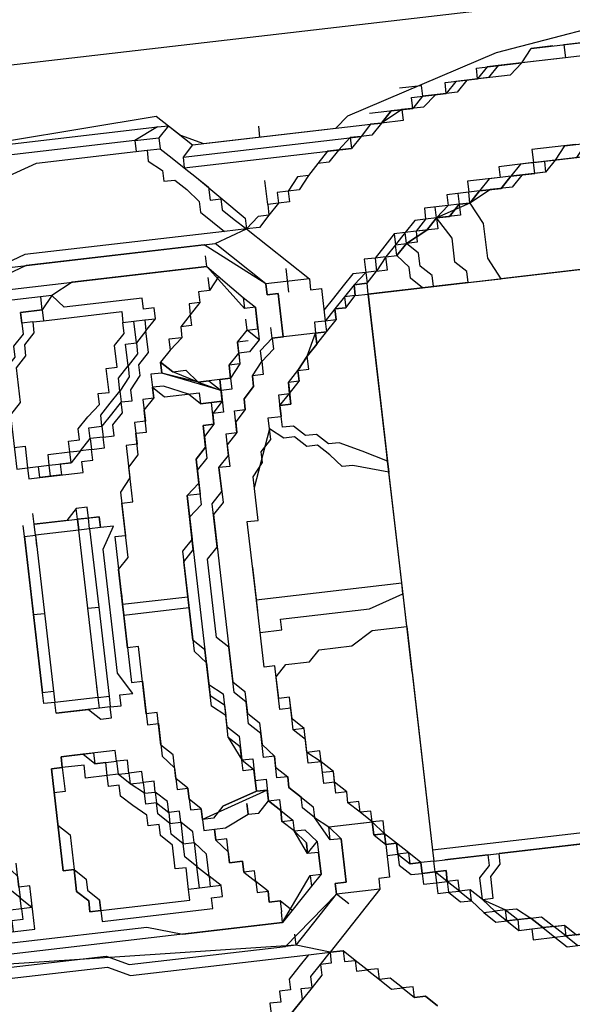
# Model space of a CAD drawing. Units: metres. Extents: x 0 to 955, y -257 to 1285.
# Drawn here: x 533 to 534, y 853 to 853 of the extents above; entities that cross this region are included whole.
import ezdxf
from ezdxf.enums import TextEntityAlignment as Align

# ---------------------------------------------------------------- set-up
doc = ezdxf.new("R2010")
doc.units = ezdxf.units.M
doc.layers.add('2', color=1, linetype='Continuous')
doc.styles.add('12075', font='romans.shx', dxfattribs={"height": 0.225})

# ---------------------------------------------------------------- blocks, each defined once
blk = doc.blocks.new('totem 2')
at = {"layer": '2'}
for points in [[(0.069594, 0.014296), (0.070587, 0.012112), (0.072771, 0.011119), (0.167284, 0.011119), (0.169269, 0.012112), (0.170262, 0.014296), (0.170262, 0.189025), (0.169269, 0.19121), (0.167284, 0.192202), (0.072771, 0.192202), (0.070587, 0.19121), (0.069594, 0.189025)], [(0.100172, 0.099675), (0.101164, 0.099675)]]:
    blk.add_lwpolyline(points, close=True, dxfattribs=at)
for points in [[(0.139684, 0.011119), (0.154973, 0.016282), (0.157157, 0.018267), (0.162121, 0.057978), (0.164107, 0.098682), (0.163114, 0.099675), (0.162121, 0.100668), (0.161128, 0.102654), (0.161128, 0.114765), (0.162121, 0.115957), (0.166291, 0.130054), (0.168276, 0.14435), (0.166291, 0.158646), (0.161128, 0.171751), (0.160136, 0.172744), (0.155966, 0.174928), (0.154973, 0.176914), (0.15398, 0.178899), (0.143854, 0.178899), (0.124594, 0.183069), (0.105135, 0.181877)], [(0.161128, 0.118935), (0.162121, 0.119928), (0.162121, 0.121913), (0.163114, 0.121913), (0.163114, 0.12509), (0.164107, 0.12509), (0.164107, 0.128069), (0.165099, 0.128069), (0.165099, 0.132238), (0.166291, 0.133231), (0.166291, 0.141372)], [(0.164107, 0.160632), (0.163114, 0.157654), (0.163114, 0.156462), (0.164107, 0.156462), (0.164107, 0.153484), (0.165099, 0.152491), (0.165099, 0.146336), (0.166291, 0.146336), (0.166291, 0.13621), (0.165099, 0.13621), (0.165099, 0.130054), (0.164107, 0.129061), (0.164107, 0.126083), (0.163114, 0.12509), (0.163114, 0.122906), (0.162121, 0.121913), (0.162121, 0.120921), (0.161128, 0.118935), (0.161128, 0.117942)], [(0.095009, 0.111787), (0.095009, 0.11278), (0.094016, 0.11278), (0.093024, 0.113773), (0.093024, 0.114765), (0.092031, 0.114765), (0.092031, 0.115957), (0.091038, 0.115957), (0.091038, 0.11695), (0.090045, 0.117942), (0.090045, 0.118935), (0.088854, 0.119928), (0.087861, 0.120921), (0.087861, 0.121913), (0.086868, 0.122906), (0.086868, 0.124098), (0.085876, 0.124098), (0.085876, 0.126083), (0.084883, 0.127076), (0.084883, 0.129061)], [(0.157157, 0.13621), (0.157157, 0.132238), (0.155966, 0.132238), (0.155966, 0.129061), (0.154973, 0.129061), (0.154973, 0.126083), (0.15398, 0.126083), (0.15398, 0.124098), (0.152988, 0.124098), (0.152988, 0.121913), (0.151995, 0.121913), (0.151995, 0.120921), (0.151002, 0.119928), (0.151002, 0.118935), (0.150009, 0.117942), (0.149016, 0.11695), (0.149016, 0.115957), (0.147825, 0.115957), (0.147825, 0.114765), (0.146832, 0.113773), (0.145839, 0.11278), (0.144847, 0.111787)], [(0.086868, 0.105632), (0.086868, 0.106823), (0.085876, 0.106823), (0.085876, 0.107816), (0.084883, 0.107816), (0.084883, 0.108809), (0.08389, 0.109802), (0.082897, 0.110794), (0.082897, 0.111787), (0.081904, 0.11278), (0.081904, 0.113773), (0.080912, 0.114765)], [(0.080912, 0.114765), (0.081904, 0.113773), (0.081904, 0.11278), (0.082897, 0.11278), (0.082897, 0.111787), (0.08389, 0.110794), (0.08389, 0.109802), (0.084883, 0.109802), (0.084883, 0.108809), (0.085876, 0.107816), (0.086868, 0.106823), (0.086868, 0.105632)], [(0.165099, 0.151498), (0.165099, 0.132238), (0.164107, 0.131047), (0.164107, 0.127076), (0.163114, 0.126083), (0.163114, 0.124098), (0.162121, 0.122906), (0.162121, 0.120921), (0.161128, 0.120921), (0.161128, 0.118935), (0.160136, 0.117942), (0.160136, 0.11695), (0.159143, 0.115957), (0.159143, 0.114765), (0.15815, 0.113773), (0.15815, 0.11278), (0.157157, 0.111787), (0.155966, 0.110794), (0.155966, 0.109802), (0.154973, 0.109802), (0.154973, 0.108809), (0.15398, 0.107816), (0.152988, 0.106823), (0.152988, 0.105632)], [(0.094016, 0.147329), (0.094016, 0.121913)], [(0.095009, 0.147329), (0.095009, 0.115957), (0.095009, 0.115957)], [(0.095009, 0.147329), (0.095009, 0.115957), (0.095009, 0.115957)], [(0.145839, 0.115957), (0.145839, 0.147329), (0.145839, 0.147329)], [(0.145839, 0.115957), (0.145839, 0.147329), (0.145839, 0.147329)], [(0.090045, 0.119928), (0.090045, 0.120921), (0.092031, 0.120921), (0.093024, 0.121913), (0.094016, 0.121913), (0.094016, 0.146336)], [(0.145839, 0.146336), (0.145839, 0.128069), (0.145839, 0.128069)], [(0.157157, 0.135217), (0.157157, 0.140181), (0.15815, 0.145343)], [(0.082897, 0.14435), (0.082897, 0.138195), (0.08389, 0.137202), (0.08389, 0.133231), (0.084883, 0.132238), (0.084883, 0.130054), (0.085876, 0.129061), (0.085876, 0.127076), (0.086868, 0.126083), (0.086868, 0.12509), (0.087861, 0.124098), (0.087861, 0.121913), (0.088854, 0.121913), (0.088854, 0.120921), (0.090045, 0.119928)], [(0.090045, 0.119928), (0.088854, 0.121913), (0.087861, 0.122906), (0.087861, 0.124098), (0.086868, 0.12509), (0.086868, 0.127076), (0.085876, 0.127076), (0.085876, 0.130054), (0.084883, 0.130054), (0.084883, 0.133231), (0.08389, 0.134224), (0.08389, 0.139188), (0.082897, 0.139188), (0.082897, 0.14435)], [(0.090045, 0.119928), (0.088854, 0.121913), (0.088854, 0.122906), (0.087861, 0.124098), (0.087861, 0.12509), (0.086868, 0.126083), (0.086868, 0.127076), (0.085876, 0.128069), (0.085876, 0.130054), (0.084883, 0.131047), (0.084883, 0.134224), (0.08389, 0.134224), (0.08389, 0.142365), (0.082897, 0.143358)], [(0.157157, 0.143358), (0.157157, 0.138195), (0.155966, 0.137202), (0.155966, 0.133231), (0.154973, 0.133231), (0.154973, 0.130054), (0.15398, 0.129061), (0.15398, 0.127076), (0.152988, 0.126083), (0.151995, 0.122906), (0.151002, 0.121913), (0.151002, 0.120921), (0.150009, 0.120921), (0.150009, 0.119928)], [(0.157157, 0.143358), (0.157157, 0.139188), (0.155966, 0.138195), (0.155966, 0.134224), (0.154973, 0.133231), (0.154973, 0.130054), (0.15398, 0.129061), (0.15398, 0.127076), (0.152988, 0.126083), (0.152988, 0.12509), (0.151995, 0.124098), (0.151995, 0.122906), (0.151002, 0.121913), (0.150009, 0.119928)], [(0.150009, 0.119928), (0.151002, 0.121913), (0.151995, 0.122906), (0.151995, 0.124098), (0.152988, 0.12509), (0.152988, 0.126083), (0.15398, 0.127076), (0.15398, 0.129061), (0.154973, 0.130054), (0.154973, 0.132238), (0.155966, 0.132238), (0.155966, 0.13621), (0.157157, 0.137202), (0.157157, 0.142365)], [(0.155966, 0.140181), (0.155966, 0.134224), (0.154973, 0.133231), (0.154973, 0.131047), (0.15398, 0.130054), (0.15398, 0.128069), (0.152988, 0.126083)], [(0.090045, 0.118935), (0.088854, 0.119928), (0.088854, 0.120921), (0.087861, 0.121913), (0.087861, 0.122906), (0.086868, 0.122906), (0.086868, 0.12509), (0.085876, 0.126083), (0.085876, 0.127076), (0.084883, 0.128069), (0.084883, 0.130054), (0.08389, 0.131047), (0.08389, 0.135217), (0.082897, 0.135217), (0.082897, 0.138195)], [(0.157157, 0.135217), (0.155966, 0.134224), (0.155966, 0.131047), (0.154973, 0.130054), (0.154973, 0.128069), (0.15398, 0.127076), (0.15398, 0.12509), (0.152988, 0.12509), (0.152988, 0.124098), (0.151995, 0.122906), (0.151995, 0.121913), (0.151002, 0.120921), (0.151002, 0.119928), (0.150009, 0.118935)], [(0.166291, 0.135217), (0.166291, 0.134224), (0.166291, 0.134224)], [(0.145839, 0.121913), (0.145839, 0.134224)], [(0.166291, 0.134224), (0.166291, 0.133231)], [(0.165099, 0.130054), (0.165099, 0.129061)], [(0.165099, 0.129061), (0.164107, 0.128069), (0.164107, 0.128069)], [(0.145839, 0.12509), (0.145839, 0.128069), (0.145839, 0.128069)], [(0.152988, 0.126083), (0.151002, 0.127076), (0.147825, 0.127076), (0.145839, 0.128069)], [(0.152988, 0.126083), (0.152988, 0.12509), (0.151995, 0.12509), (0.151995, 0.122906)], [(0.152988, 0.126083), (0.15398, 0.126083), (0.15398, 0.126083)], [(0.145839, 0.12509), (0.145839, 0.121913), (0.145839, 0.121913)], [(0.145839, 0.12509), (0.146832, 0.12509), (0.147825, 0.124098), (0.150009, 0.124098), (0.151995, 0.122906)], [(0.151995, 0.122906), (0.151002, 0.122906), (0.151002, 0.120921), (0.150009, 0.120921), (0.150009, 0.119928)], [(0.151995, 0.122906), (0.152988, 0.122906), (0.152988, 0.122906)], [(0.164107, 0.120921), (0.164107, 0.122906), (0.163114, 0.122906)], [(0.094016, 0.11695), (0.094016, 0.121913)], [(0.094016, 0.120921), (0.094016, 0.121913), (0.094016, 0.121913)], [(0.145839, 0.121913), (0.146832, 0.121913), (0.147825, 0.120921), (0.149016, 0.120921), (0.150009, 0.119928)], [(0.145839, 0.121913), (0.145839, 0.120921), (0.145839, 0.120921)], [(0.162121, 0.121913), (0.162121, 0.119928), (0.161128, 0.118935), (0.161128, 0.117942)], [(0.162121, 0.121913), (0.162121, 0.117942)], [(0.090045, 0.119928), (0.092031, 0.119928), (0.093024, 0.120921), (0.094016, 0.120921)], [(0.094016, 0.120921), (0.094016, 0.11695)], [(0.094016, 0.120921), (0.094016, 0.11695), (0.094016, 0.11695)], [(0.145839, 0.120921), (0.145839, 0.11695)], [(0.145839, 0.11695), (0.145839, 0.120921)], [(0.145839, 0.120921), (0.146832, 0.119928), (0.147825, 0.119928), (0.149016, 0.118935)], [(0.145839, 0.120921), (0.145839, 0.115957), (0.145839, 0.115957)], [(0.090045, 0.119928), (0.091038, 0.119928), (0.091038, 0.119928)], [(0.090045, 0.119928), (0.091038, 0.118935), (0.091038, 0.117942), (0.092031, 0.11695), (0.093024, 0.115957), (0.093024, 0.114765), (0.094016, 0.114765), (0.094016, 0.113773), (0.095009, 0.113773), (0.095009, 0.11278), (0.096002, 0.11278), (0.096002, 0.111787), (0.096995, 0.111787), (0.098186, 0.110794), (0.099179, 0.109802), (0.100172, 0.108809), (0.101164, 0.108809), (0.101164, 0.107816), (0.10315, 0.107816), (0.10315, 0.106823), (0.104143, 0.106823), (0.105135, 0.105632), (0.106327, 0.105632)], [(0.090045, 0.119928), (0.091038, 0.119928), (0.091038, 0.119928)], [(0.090045, 0.119928), (0.091038, 0.119928), (0.091038, 0.119928)], [(0.090045, 0.119928), (0.091038, 0.119928), (0.091038, 0.119928)], [(0.090045, 0.119928), (0.091038, 0.118935), (0.091038, 0.117942), (0.092031, 0.117942), (0.092031, 0.11695), (0.093024, 0.11695), (0.093024, 0.115957), (0.094016, 0.115957), (0.094016, 0.114765), (0.095009, 0.113773), (0.096002, 0.11278), (0.096995, 0.111787), (0.098186, 0.111787), (0.098186, 0.110794), (0.099179, 0.110794), (0.099179, 0.109802), (0.100172, 0.109802), (0.100172, 0.108809), (0.101164, 0.108809), (0.102157, 0.107816), (0.10315, 0.107816), (0.104143, 0.106823), (0.105135, 0.106823), (0.105135, 0.105632), (0.10732, 0.105632), (0.108312, 0.104639), (0.110298, 0.104639), (0.110298, 0.103646), (0.112284, 0.103646)], [(0.090045, 0.119928), (0.091038, 0.118935), (0.091038, 0.117942), (0.092031, 0.117942), (0.092031, 0.11695), (0.093024, 0.115957), (0.093024, 0.114765), (0.094016, 0.114765), (0.095009, 0.113773), (0.096002, 0.11278), (0.096002, 0.111787), (0.096995, 0.111787), (0.096995, 0.110794), (0.098186, 0.110794), (0.099179, 0.109802), (0.100172, 0.109802), (0.100172, 0.108809), (0.101164, 0.108809), (0.102157, 0.107816), (0.10315, 0.107816), (0.10315, 0.106823), (0.105135, 0.106823), (0.105135, 0.105632), (0.10732, 0.105632), (0.10732, 0.104639), (0.110298, 0.104639), (0.110298, 0.103646), (0.112284, 0.103646)], [(0.090045, 0.119928), (0.091038, 0.119928), (0.091038, 0.119928)], [(0.090045, 0.119928), (0.091038, 0.119928), (0.091038, 0.119928)], [(0.090045, 0.119928), (0.091038, 0.119928), (0.091038, 0.119928)], [(0.150009, 0.119928), (0.149016, 0.118935), (0.149016, 0.118935)], [(0.149016, 0.118935), (0.150009, 0.119928), (0.150009, 0.119928)], [(0.150009, 0.119928), (0.151002, 0.119928), (0.151002, 0.119928)], [(0.150009, 0.118935), (0.150009, 0.119928)], [(0.098186, 0.109802), (0.098186, 0.110794), (0.096995, 0.110794), (0.096995, 0.111787), (0.096002, 0.111787), (0.096002, 0.11278), (0.095009, 0.11278), (0.094016, 0.113773), (0.094016, 0.114765), (0.093024, 0.114765), (0.093024, 0.115957), (0.092031, 0.115957), (0.092031, 0.11695), (0.091038, 0.11695), (0.091038, 0.117942), (0.090045, 0.118935)], [(0.090045, 0.118935), (0.091038, 0.118935), (0.091038, 0.118935)], [(0.150009, 0.118935), (0.149016, 0.117942), (0.147825, 0.11695), (0.147825, 0.115957), (0.146832, 0.115957), (0.146832, 0.114765), (0.145839, 0.114765), (0.145839, 0.113773), (0.144847, 0.113773), (0.144847, 0.11278), (0.143854, 0.11278), (0.143854, 0.111787), (0.142861, 0.111787), (0.142861, 0.110794), (0.141868, 0.110794), (0.140876, 0.109802), (0.139684, 0.108809), (0.138691, 0.108809), (0.138691, 0.107816), (0.136706, 0.107816), (0.136706, 0.106823), (0.135713, 0.106823)], [(0.135713, 0.106823), (0.136706, 0.106823), (0.136706, 0.107816), (0.137699, 0.107816), (0.138691, 0.108809), (0.139684, 0.108809), (0.139684, 0.109802), (0.140876, 0.109802), (0.141868, 0.110794), (0.142861, 0.110794), (0.142861, 0.111787), (0.143854, 0.11278), (0.144847, 0.11278), (0.144847, 0.113773), (0.145839, 0.114765), (0.146832, 0.114765), (0.146832, 0.115957), (0.147825, 0.11695), (0.147825, 0.117942), (0.149016, 0.117942), (0.149016, 0.118935)], [(0.135713, 0.106823), (0.136706, 0.106823), (0.137699, 0.107816), (0.138691, 0.108809), (0.139684, 0.108809), (0.139684, 0.109802), (0.140876, 0.109802), (0.141868, 0.110794), (0.142861, 0.111787), (0.143854, 0.11278), (0.144847, 0.11278), (0.144847, 0.113773), (0.145839, 0.114765), (0.145839, 0.115957), (0.146832, 0.115957), (0.147825, 0.11695), (0.147825, 0.117942), (0.149016, 0.117942), (0.149016, 0.118935)], [(0.150009, 0.118935), (0.149016, 0.117942), (0.149016, 0.11695), (0.147825, 0.11695), (0.147825, 0.115957), (0.146832, 0.114765), (0.145839, 0.113773), (0.144847, 0.11278), (0.143854, 0.111787), (0.142861, 0.111787), (0.142861, 0.110794)], [(0.149016, 0.118935), (0.150009, 0.118935), (0.150009, 0.118935)], [(0.151002, 0.118935), (0.150009, 0.118935), (0.150009, 0.118935)], [(0.161128, 0.117942), (0.161128, 0.118935), (0.161128, 0.118935)], [(0.161128, 0.117942), (0.160136, 0.11695), (0.160136, 0.115957), (0.159143, 0.114765), (0.159143, 0.113773), (0.15815, 0.11278), (0.157157, 0.111787), (0.157157, 0.110794), (0.155966, 0.109802), (0.155966, 0.108809), (0.154973, 0.108809), (0.154973, 0.107816), (0.15398, 0.107816), (0.15398, 0.106823), (0.152988, 0.105632)], [(0.161128, 0.101661), (0.161128, 0.117942), (0.161128, 0.117942)], [(0.093024, 0.115957), (0.093024, 0.11695), (0.092031, 0.11695)], [(0.095009, 0.115957), (0.094016, 0.115957), (0.094016, 0.11695)], [(0.145839, 0.11695), (0.145839, 0.115957), (0.145839, 0.115957)], [(0.160136, 0.11695), (0.160136, 0.115957), (0.159143, 0.115957)], [(0.160136, 0.100668), (0.160136, 0.11695), (0.160136, 0.11695)], [(0.111291, 0.115957), (0.095009, 0.115957), (0.095009, 0.115957)], [(0.11546, 0.115957), (0.095009, 0.115957), (0.095009, 0.115957)], [(0.111291, 0.115957), (0.119432, 0.115957), (0.119432, 0.115957)], [(0.112284, 0.103646), (0.113276, 0.104639), (0.113276, 0.106823), (0.114269, 0.107816), (0.114269, 0.110794), (0.11546, 0.11278), (0.11546, 0.115957)], [(0.11546, 0.115957), (0.119432, 0.115957), (0.119432, 0.115957)], [(0.116453, 0.102654), (0.116453, 0.104639), (0.117446, 0.104639), (0.117446, 0.11278), (0.118439, 0.115957)], [(0.118439, 0.115957), (0.119432, 0.115957)], [(0.119432, 0.115957), (0.145839, 0.115957), (0.145839, 0.115957)], [(0.119432, 0.115957), (0.129558, 0.115957), (0.129558, 0.115957)], [(0.119432, 0.115957), (0.120424, 0.115957)], [(0.119432, 0.102654), (0.119432, 0.115957), (0.119432, 0.115957)], [(0.130551, 0.115957), (0.129558, 0.115957), (0.129558, 0.115957)], [(0.129558, 0.115957), (0.130551, 0.115957)], [(0.129558, 0.115957), (0.130551, 0.11278), (0.130551, 0.111787), (0.131742, 0.110794), (0.132735, 0.109802), (0.132735, 0.108809), (0.133728, 0.107816), (0.133728, 0.106823), (0.13472, 0.105632)], [(0.130551, 0.115957), (0.131742, 0.115957)], [(0.145839, 0.115957), (0.130551, 0.115957), (0.130551, 0.115957)], [(0.130551, 0.115957), (0.131742, 0.113773), (0.132735, 0.111787), (0.132735, 0.110794), (0.133728, 0.109802), (0.133728, 0.108809), (0.13472, 0.107816), (0.13472, 0.106823), (0.135713, 0.106823)], [(0.145839, 0.115957), (0.146832, 0.115957)], [(0.145839, 0.115957), (0.146832, 0.115957), (0.146832, 0.115957)], [(0.159143, 0.115957), (0.159143, 0.113773)], [(0.159143, 0.100668), (0.159143, 0.115957), (0.159143, 0.115957)], [(0.098186, 0.110794), (0.096995, 0.110794), (0.096002, 0.111787), (0.093024, 0.111787), (0.093024, 0.110794), (0.092031, 0.110794)], [(0.147825, 0.110794), (0.146832, 0.110794), (0.146832, 0.111787), (0.143854, 0.111787), (0.143854, 0.110794), (0.142861, 0.110794)], [(0.092031, 0.110794), (0.086868, 0.105632), (0.087861, 0.102654)], [(0.092031, 0.110794), (0.092031, 0.106823)], [(0.098186, 0.110794), (0.099179, 0.109802), (0.100172, 0.108809), (0.101164, 0.108809), (0.101164, 0.107816), (0.102157, 0.107816), (0.102157, 0.106823), (0.104143, 0.106823), (0.104143, 0.105632), (0.106327, 0.105632), (0.10732, 0.104639), (0.109305, 0.104639), (0.109305, 0.103646), (0.113276, 0.103646), (0.113276, 0.102654), (0.120424, 0.102654)], [(0.098186, 0.106823), (0.098186, 0.110794), (0.098186, 0.110794)], [(0.120424, 0.102654), (0.12658, 0.102654), (0.12658, 0.103646), (0.130551, 0.103646), (0.131742, 0.104639), (0.132735, 0.104639), (0.133728, 0.105632), (0.135713, 0.105632), (0.135713, 0.106823), (0.137699, 0.106823), (0.137699, 0.107816), (0.138691, 0.107816), (0.139684, 0.108809), (0.140876, 0.109802), (0.142861, 0.110794)], [(0.142861, 0.110794), (0.142861, 0.106823), (0.142861, 0.106823)], [(0.151995, 0.102654), (0.152988, 0.105632), (0.147825, 0.110794)], [(0.147825, 0.110794), (0.147825, 0.106823)], [(0.146832, 0.108809), (0.149016, 0.108809)], [(0.091038, 0.107816), (0.092031, 0.106823)], [(0.092031, 0.106823), (0.093024, 0.106823), (0.093024, 0.107816), (0.096995, 0.107816), (0.096995, 0.106823)], [(0.098186, 0.106823), (0.096995, 0.107816), (0.093024, 0.107816), (0.093024, 0.106823), (0.092031, 0.106823)], [(0.142861, 0.106823), (0.142861, 0.107816), (0.146832, 0.107816), (0.146832, 0.106823), (0.147825, 0.106823)], [(0.147825, 0.106823), (0.146832, 0.106823), (0.146832, 0.107816), (0.142861, 0.107816), (0.142861, 0.106823)], [(0.154973, 0.107816), (0.157157, 0.107816)], [(0.161128, 0.107816), (0.162121, 0.107816)], [(0.087861, 0.101661), (0.092031, 0.106823), (0.092031, 0.106823)], [(0.087861, 0.102654), (0.092031, 0.106823), (0.092031, 0.106823)], [(0.096995, 0.106823), (0.099179, 0.105632), (0.100172, 0.104639), (0.101164, 0.104639), (0.102157, 0.103646), (0.10315, 0.103646), (0.10315, 0.102654), (0.105135, 0.102654), (0.105135, 0.101661), (0.10732, 0.101661), (0.108312, 0.100668), (0.110298, 0.100668), (0.111291, 0.099675), (0.11546, 0.099675), (0.116453, 0.098682), (0.123601, 0.098682), (0.124594, 0.099675), (0.128565, 0.099675), (0.129558, 0.100668), (0.131742, 0.100668), (0.132735, 0.101661), (0.13472, 0.101661), (0.13472, 0.102654), (0.136706, 0.102654), (0.136706, 0.103646), (0.137699, 0.103646), (0.138691, 0.104639), (0.139684, 0.104639), (0.140876, 0.105632), (0.141868, 0.105632), (0.142861, 0.106823)], [(0.096995, 0.106823), (0.098186, 0.106823)], [(0.120424, 0.099675), (0.112284, 0.099675), (0.111291, 0.100668), (0.109305, 0.100668), (0.108312, 0.101661), (0.106327, 0.101661), (0.105135, 0.102654), (0.104143, 0.102654), (0.10315, 0.103646), (0.102157, 0.103646), (0.101164, 0.104639), (0.100172, 0.105632), (0.099179, 0.105632), (0.098186, 0.106823)], [(0.142861, 0.106823), (0.141868, 0.106823), (0.140876, 0.105632), (0.139684, 0.105632), (0.139684, 0.104639), (0.138691, 0.104639), (0.137699, 0.103646), (0.136706, 0.103646), (0.135713, 0.102654), (0.13472, 0.102654), (0.133728, 0.101661), (0.131742, 0.101661), (0.131742, 0.100668), (0.128565, 0.100668), (0.127572, 0.099675), (0.120424, 0.099675)], [(0.142861, 0.106823), (0.143854, 0.106823)], [(0.147825, 0.106823), (0.151995, 0.101661), (0.151995, 0.101661)], [(0.147825, 0.106823), (0.151995, 0.102654), (0.151995, 0.102654)], [(0.078728, 0.098682), (0.07972, 0.099675), (0.080912, 0.100668), (0.081904, 0.101661), (0.082897, 0.102654), (0.08389, 0.102654), (0.08389, 0.103646), (0.084883, 0.103646), (0.085876, 0.104639), (0.086868, 0.105632)], [(0.086868, 0.105632), (0.085876, 0.105632), (0.085876, 0.104639), (0.084883, 0.104639), (0.08389, 0.103646), (0.082897, 0.102654), (0.081904, 0.101661), (0.080912, 0.100668), (0.07972, 0.100668)], [(0.086868, 0.103646), (0.086868, 0.105632), (0.086868, 0.105632)], [(0.096995, 0.105632), (0.094016, 0.105632), (0.093024, 0.104639)], [(0.094016, 0.104639), (0.094016, 0.105632), (0.096002, 0.105632), (0.096002, 0.104639)], [(0.096002, 0.104639), (0.096995, 0.105632), (0.096995, 0.105632)], [(0.142861, 0.105632), (0.141868, 0.104639), (0.141868, 0.103646), (0.140876, 0.103646), (0.139684, 0.102654), (0.138691, 0.102654), (0.138691, 0.101661), (0.136706, 0.101661), (0.136706, 0.100668), (0.135713, 0.100668), (0.13472, 0.099675), (0.132735, 0.099675), (0.131742, 0.098682), (0.128565, 0.098682), (0.127572, 0.097491), (0.112284, 0.097491), (0.111291, 0.098682), (0.108312, 0.098682), (0.10732, 0.099675), (0.105135, 0.099675), (0.105135, 0.100668), (0.10315, 0.100668), (0.10315, 0.101661), (0.101164, 0.101661), (0.101164, 0.102654), (0.100172, 0.102654), (0.099179, 0.103646), (0.098186, 0.103646), (0.098186, 0.104639), (0.096995, 0.105632)], [(0.13472, 0.105632), (0.129558, 0.103646), (0.129558, 0.103646)], [(0.146832, 0.104639), (0.145839, 0.105632), (0.142861, 0.105632)], [(0.142861, 0.105632), (0.143854, 0.104639)], [(0.143854, 0.104639), (0.143854, 0.105632), (0.145839, 0.105632), (0.145839, 0.104639)], [(0.152988, 0.105632), (0.152988, 0.103646), (0.152988, 0.103646)], [(0.15398, 0.105632), (0.152988, 0.105632), (0.152988, 0.105632)], [(0.161128, 0.098682), (0.160136, 0.099675), (0.159143, 0.100668), (0.15815, 0.101661), (0.157157, 0.102654), (0.155966, 0.102654), (0.155966, 0.103646), (0.154973, 0.103646), (0.15398, 0.104639), (0.152988, 0.105632)], [(0.160136, 0.100668), (0.159143, 0.100668), (0.15815, 0.101661), (0.15398, 0.105632)], [(0.090045, 0.101661), (0.094016, 0.104639)], [(0.093024, 0.104639), (0.090045, 0.101661), (0.090045, 0.101661)], [(0.090045, 0.101661), (0.094016, 0.104639)], [(0.094016, 0.104639), (0.093024, 0.104639), (0.093024, 0.104639)], [(0.10732, 0.098682), (0.105135, 0.099675), (0.104143, 0.100668), (0.102157, 0.100668), (0.102157, 0.101661), (0.101164, 0.101661), (0.100172, 0.102654), (0.099179, 0.102654), (0.099179, 0.103646), (0.098186, 0.103646), (0.096995, 0.104639), (0.096002, 0.104639)], [(0.096002, 0.104639), (0.096995, 0.104639), (0.096995, 0.104639)], [(0.096002, 0.104639), (0.098186, 0.103646), (0.099179, 0.102654), (0.100172, 0.102654), (0.101164, 0.101661), (0.102157, 0.101661), (0.102157, 0.100668), (0.104143, 0.100668), (0.104143, 0.099675), (0.106327, 0.099675), (0.10732, 0.098682), (0.109305, 0.098682), (0.110298, 0.097491), (0.11546, 0.097491), (0.116453, 0.096498), (0.123601, 0.096498), (0.124594, 0.097491), (0.129558, 0.097491), (0.130551, 0.098682), (0.132735, 0.098682), (0.133728, 0.099675), (0.135713, 0.099675), (0.135713, 0.100668), (0.137699, 0.100668), (0.137699, 0.101661), (0.139684, 0.101661), (0.139684, 0.102654), (0.140876, 0.102654), (0.141868, 0.103646), (0.142861, 0.103646), (0.143854, 0.104639)], [(0.142861, 0.104639), (0.142861, 0.103646), (0.140876, 0.103646), (0.140876, 0.102654), (0.139684, 0.102654), (0.139684, 0.101661), (0.137699, 0.101661), (0.136706, 0.100668), (0.135713, 0.100668), (0.135713, 0.099675), (0.133728, 0.099675), (0.132735, 0.098682), (0.129558, 0.098682), (0.129558, 0.097491), (0.125587, 0.097491), (0.124594, 0.096498), (0.11546, 0.096498), (0.114269, 0.097491), (0.111291, 0.097491), (0.110298, 0.098682), (0.109305, 0.098682)], [(0.143854, 0.104639), (0.144847, 0.104639), (0.144847, 0.104639)], [(0.145839, 0.104639), (0.150009, 0.101661)], [(0.146832, 0.104639), (0.145839, 0.104639), (0.145839, 0.104639)], [(0.145839, 0.104639), (0.150009, 0.101661)], [(0.150009, 0.101661), (0.146832, 0.104639), (0.146832, 0.104639)], [(0.086868, 0.103646), (0.085876, 0.102654), (0.084883, 0.101661), (0.08389, 0.101661), (0.08389, 0.100668), (0.082897, 0.100668), (0.082897, 0.099675), (0.081904, 0.099675), (0.081904, 0.098682), (0.080912, 0.098682), (0.07972, 0.097491), (0.078728, 0.097491)], [(0.092031, 0.018267), (0.092031, 0.020253), (0.091038, 0.02343), (0.091038, 0.03157), (0.090045, 0.034549), (0.090045, 0.044675), (0.088854, 0.047852), (0.088854, 0.060957), (0.087861, 0.063935), (0.087861, 0.085379), (0.086868, 0.087365), (0.086868, 0.103646)], [(0.152988, 0.103646), (0.152988, 0.085379), (0.151995, 0.082401), (0.151995, 0.063935), (0.151002, 0.060957), (0.151002, 0.047852), (0.150009, 0.044675), (0.150009, 0.034549), (0.149016, 0.03157), (0.149016, 0.02343), (0.147825, 0.018267)], [(0.161128, 0.097491), (0.160136, 0.097491), (0.159143, 0.098682), (0.15815, 0.098682), (0.15815, 0.099675), (0.157157, 0.100668), (0.155966, 0.101661), (0.154973, 0.101661), (0.15398, 0.102654), (0.152988, 0.103646)], [(0.087861, 0.102654), (0.087861, 0.101661), (0.087861, 0.101661)], [(0.087861, 0.102654), (0.088854, 0.102654), (0.088854, 0.102654)], [(0.087861, 0.102654), (0.092031, 0.018267), (0.092031, 0.018267)], [(0.091038, 0.102654), (0.092031, 0.101661), (0.092031, 0.100668), (0.093024, 0.100668), (0.094016, 0.099675), (0.095009, 0.099675), (0.095009, 0.098682), (0.096002, 0.098682), (0.096002, 0.097491), (0.098186, 0.097491), (0.098186, 0.096498), (0.099179, 0.096498), (0.099179, 0.097491), (0.100172, 0.099675), (0.100172, 0.100668), (0.101164, 0.101661)], [(0.12241, 0.102654), (0.118439, 0.102654), (0.118439, 0.102654)], [(0.149016, 0.102654), (0.147825, 0.101661), (0.147825, 0.100668), (0.146832, 0.100668), (0.145839, 0.099675), (0.144847, 0.099675), (0.144847, 0.098682), (0.143854, 0.098682), (0.142861, 0.097491), (0.141868, 0.096498)], [(0.147825, 0.018267), (0.147825, 0.021246), (0.149016, 0.021246), (0.149016, 0.036534), (0.150009, 0.037527), (0.150009, 0.051823), (0.151002, 0.052816), (0.151002, 0.07426), (0.151995, 0.076246), (0.151995, 0.102654)], [(0.151995, 0.101661), (0.151995, 0.102654), (0.151995, 0.102654)], [(0.092031, 0.018267), (0.092031, 0.026408), (0.091038, 0.027401), (0.091038, 0.040704), (0.090045, 0.041697), (0.090045, 0.059964), (0.088854, 0.06195), (0.088854, 0.085379), (0.087861, 0.087365), (0.087861, 0.101661)], [(0.090045, 0.101661), (0.090045, 0.075253), (0.091038, 0.073267), (0.091038, 0.054801), (0.092031, 0.053809), (0.092031, 0.037527), (0.093024, 0.036534), (0.093024, 0.022437), (0.094016, 0.021246), (0.094016, 0.017274)], [(0.090045, 0.101661), (0.091038, 0.101661), (0.091038, 0.101661)], [(0.094016, 0.018267), (0.094016, 0.029386), (0.093024, 0.029386), (0.093024, 0.043682), (0.092031, 0.045668), (0.092031, 0.06195), (0.091038, 0.065126), (0.091038, 0.08935), (0.090045, 0.092527), (0.090045, 0.101661)], [(0.120424, 0.090542), (0.113276, 0.090542), (0.113276, 0.091534), (0.109305, 0.091534), (0.109305, 0.092527), (0.106327, 0.092527), (0.105135, 0.09352), (0.10315, 0.09352), (0.10315, 0.094513), (0.101164, 0.094513), (0.101164, 0.095506), (0.099179, 0.095506), (0.099179, 0.096498), (0.098186, 0.096498), (0.096995, 0.097491), (0.096002, 0.097491), (0.096002, 0.098682), (0.095009, 0.098682), (0.094016, 0.099675), (0.093024, 0.099675), (0.093024, 0.100668), (0.092031, 0.100668), (0.092031, 0.101661), (0.091038, 0.101661)], [(0.102157, 0.101661), (0.100172, 0.095506), (0.100172, 0.095506)], [(0.120424, 0.090542), (0.123601, 0.090542), (0.124594, 0.091534), (0.129558, 0.091534), (0.129558, 0.092527), (0.132735, 0.092527), (0.133728, 0.09352), (0.135713, 0.09352), (0.135713, 0.094513), (0.137699, 0.094513), (0.138691, 0.095506), (0.139684, 0.095506), (0.138691, 0.096498), (0.138691, 0.099675), (0.137699, 0.099675), (0.137699, 0.101661)], [(0.137699, 0.101661), (0.137699, 0.099675), (0.138691, 0.098682), (0.139684, 0.096498), (0.139684, 0.095506)], [(0.138691, 0.101661), (0.139684, 0.101661), (0.139684, 0.099675), (0.140876, 0.097491), (0.141868, 0.096498)], [(0.139684, 0.099675), (0.138691, 0.101661), (0.138691, 0.101661)], [(0.141868, 0.096498), (0.140876, 0.097491), (0.140876, 0.098682), (0.139684, 0.099675), (0.139684, 0.100668), (0.138691, 0.101661), (0.140876, 0.096498)], [(0.149016, 0.101661), (0.147825, 0.101661), (0.147825, 0.100668), (0.146832, 0.100668), (0.146832, 0.099675), (0.145839, 0.099675), (0.144847, 0.098682), (0.143854, 0.098682), (0.143854, 0.097491), (0.142861, 0.097491), (0.141868, 0.096498), (0.140876, 0.096498)], [(0.145839, 0.017274), (0.145839, 0.020253), (0.146832, 0.020253), (0.146832, 0.034549), (0.147825, 0.036534), (0.147825, 0.051823), (0.149016, 0.053809), (0.149016, 0.073267), (0.150009, 0.075253), (0.150009, 0.101661)], [(0.150009, 0.101661), (0.150009, 0.08935), (0.149016, 0.087365), (0.149016, 0.065126), (0.147825, 0.06195), (0.147825, 0.043682), (0.146832, 0.04269), (0.146832, 0.028394), (0.145839, 0.028394), (0.145839, 0.017274)], [(0.151995, 0.101661), (0.151995, 0.085379), (0.151002, 0.082401), (0.151002, 0.059964), (0.150009, 0.056986), (0.150009, 0.041697), (0.149016, 0.040704), (0.149016, 0.026408), (0.147825, 0.025415), (0.147825, 0.018267)], [(0.150009, 0.101661), (0.151002, 0.101661), (0.151002, 0.101661)], [(0.163114, 0.099675), (0.161128, 0.101661), (0.160136, 0.100668)], [(0.102157, 0.100668), (0.101164, 0.097491), (0.100172, 0.096498), (0.100172, 0.095506), (0.101164, 0.095506), (0.102157, 0.094513), (0.10315, 0.094513), (0.104143, 0.09352), (0.106327, 0.09352), (0.10732, 0.092527), (0.110298, 0.092527), (0.110298, 0.091534), (0.116453, 0.091534), (0.116453, 0.090542), (0.119432, 0.090542), (0.119432, 0.096498)], [(0.101164, 0.097491), (0.102157, 0.100668), (0.102157, 0.100668)], [(0.139684, 0.099675), (0.140876, 0.096498), (0.140876, 0.096498)], [(0.163114, 0.099675), (0.162121, 0.098682), (0.162121, 0.098682)], [(0.163114, 0.098682), (0.163114, 0.099675), (0.163114, 0.099675)], [(0.160136, 0.04269), (0.160136, 0.049838), (0.161128, 0.052816), (0.161128, 0.062942), (0.162121, 0.065126), (0.162121, 0.081408), (0.163114, 0.084386), (0.163114, 0.098682)], [(0.161128, 0.097491), (0.161128, 0.098682), (0.161128, 0.098682)], [(0.162121, 0.098682), (0.161128, 0.098682), (0.161128, 0.098682)], [(0.162121, 0.096498), (0.162121, 0.098682)], [(0.163114, 0.098682), (0.162121, 0.096498)], [(0.147825, 0.018267), (0.155966, 0.018267), (0.155966, 0.025415), (0.157157, 0.028394), (0.157157, 0.037527), (0.15815, 0.040704), (0.15815, 0.049838), (0.159143, 0.052816), (0.159143, 0.065126), (0.160136, 0.067112), (0.160136, 0.084386), (0.161128, 0.087365), (0.161128, 0.097491)], [(0.162121, 0.096498), (0.161128, 0.096498), (0.161128, 0.097491)], [(0.093024, 0.084386), (0.093024, 0.085379), (0.092031, 0.085379), (0.092031, 0.095506), (0.093024, 0.095506), (0.093024, 0.096498), (0.094016, 0.096498), (0.095009, 0.095506), (0.096995, 0.095506), (0.098186, 0.094513)], [(0.094016, 0.096498), (0.094016, 0.095506), (0.094016, 0.095506)], [(0.099179, 0.096498), (0.098186, 0.096498)], [(0.099179, 0.096498), (0.098186, 0.096498)], [(0.140876, 0.096498), (0.140876, 0.095506), (0.138691, 0.095506), (0.138691, 0.094513), (0.136706, 0.094513), (0.136706, 0.09352), (0.13472, 0.09352), (0.13472, 0.092527), (0.131742, 0.092527), (0.130551, 0.091534), (0.12658, 0.091534), (0.12658, 0.090542), (0.120424, 0.090542)], [(0.120424, 0.090542), (0.120424, 0.096498), (0.120424, 0.096498)], [(0.141868, 0.096498), (0.140876, 0.096498)], [(0.141868, 0.096498), (0.140876, 0.096498), (0.140876, 0.096498)], [(0.140876, 0.096498), (0.141868, 0.096498), (0.141868, 0.096498)], [(0.141868, 0.096498), (0.140876, 0.096498)], [(0.140876, 0.096498), (0.141868, 0.096498), (0.141868, 0.096498)], [(0.141868, 0.094513), (0.142861, 0.095506), (0.144847, 0.095506), (0.145839, 0.096498)], [(0.145839, 0.096498), (0.146832, 0.096498), (0.146832, 0.095506), (0.147825, 0.095506), (0.147825, 0.088357), (0.149016, 0.087365), (0.147825, 0.086372), (0.147825, 0.085379)], [(0.145839, 0.095506), (0.145839, 0.096498), (0.145839, 0.096498)], [(0.162121, 0.096498), (0.162121, 0.075253), (0.161128, 0.072076), (0.161128, 0.057978), (0.160136, 0.054801), (0.160136, 0.045668), (0.159143, 0.043682), (0.159143, 0.033556), (0.15815, 0.03157), (0.15815, 0.02343), (0.157157, 0.021246), (0.157157, 0.01926)], [(0.10732, 0.085379), (0.10732, 0.086372), (0.106327, 0.086372), (0.106327, 0.088357), (0.105135, 0.088357), (0.105135, 0.08935), (0.104143, 0.08935), (0.104143, 0.090542), (0.10315, 0.090542), (0.10315, 0.091534), (0.102157, 0.091534), (0.101164, 0.092527), (0.100172, 0.092527), (0.100172, 0.09352), (0.098186, 0.09352), (0.098186, 0.094513), (0.096002, 0.094513), (0.095009, 0.095506), (0.094016, 0.095506)], [(0.094016, 0.095506), (0.094016, 0.094513)], [(0.100172, 0.095506), (0.101164, 0.095506)], [(0.145839, 0.095506), (0.144847, 0.095506), (0.143854, 0.094513), (0.142861, 0.094513), (0.141868, 0.09352), (0.140876, 0.09352), (0.139684, 0.092527), (0.138691, 0.092527), (0.137699, 0.091534), (0.136706, 0.090542), (0.135713, 0.090542), (0.135713, 0.08935), (0.13472, 0.08935), (0.13472, 0.088357), (0.133728, 0.087365), (0.133728, 0.086372), (0.132735, 0.086372), (0.132735, 0.085379)], [(0.145839, 0.094513), (0.145839, 0.095506), (0.145839, 0.095506)], [(0.094016, 0.094513), (0.096002, 0.094513), (0.096995, 0.09352), (0.098186, 0.09352), (0.099179, 0.092527), (0.100172, 0.092527), (0.101164, 0.091534), (0.102157, 0.091534), (0.102157, 0.090542), (0.10315, 0.090542), (0.104143, 0.08935), (0.105135, 0.088357), (0.105135, 0.087365), (0.106327, 0.087365), (0.106327, 0.086372), (0.10732, 0.085379), (0.10732, 0.083394), (0.106327, 0.083394), (0.106327, 0.082401), (0.096995, 0.082401), (0.096995, 0.083394), (0.095009, 0.083394), (0.094016, 0.084386), (0.093024, 0.084386)], [(0.094016, 0.094513), (0.094016, 0.09352), (0.094016, 0.09352)], [(0.098186, 0.094513), (0.099179, 0.094513), (0.100172, 0.09352), (0.101164, 0.09352), (0.101164, 0.092527), (0.102157, 0.092527), (0.10315, 0.091534), (0.104143, 0.091534), (0.104143, 0.090542), (0.105135, 0.090542), (0.105135, 0.08935), (0.106327, 0.08935), (0.106327, 0.088357), (0.10732, 0.088357), (0.10732, 0.084386)], [(0.146832, 0.084386), (0.145839, 0.084386), (0.144847, 0.083394), (0.143854, 0.083394), (0.142861, 0.082401), (0.133728, 0.082401), (0.133728, 0.083394), (0.132735, 0.083394), (0.132735, 0.085379), (0.133728, 0.085379), (0.133728, 0.087365), (0.13472, 0.087365), (0.13472, 0.088357), (0.135713, 0.08935), (0.136706, 0.08935), (0.136706, 0.090542), (0.137699, 0.090542), (0.138691, 0.091534), (0.139684, 0.092527), (0.140876, 0.092527), (0.141868, 0.09352), (0.143854, 0.09352), (0.143854, 0.094513), (0.145839, 0.094513)], [(0.132735, 0.084386), (0.132735, 0.088357), (0.133728, 0.088357), (0.133728, 0.08935), (0.13472, 0.08935), (0.13472, 0.090542), (0.135713, 0.090542), (0.135713, 0.091534), (0.136706, 0.091534), (0.137699, 0.092527), (0.138691, 0.092527), (0.138691, 0.09352), (0.139684, 0.09352), (0.140876, 0.094513), (0.141868, 0.094513)], [(0.145839, 0.09352), (0.145839, 0.094513), (0.145839, 0.094513)], [(0.093024, 0.086372), (0.093024, 0.09352), (0.094016, 0.09352)], [(0.094016, 0.09352), (0.096002, 0.09352), (0.096002, 0.092527), (0.098186, 0.092527), (0.099179, 0.091534), (0.100172, 0.091534), (0.100172, 0.090542), (0.101164, 0.090542), (0.102157, 0.08935), (0.10315, 0.088357), (0.104143, 0.088357), (0.104143, 0.087365), (0.105135, 0.087365), (0.105135, 0.085379), (0.106327, 0.085379), (0.106327, 0.083394), (0.104143, 0.083394), (0.104143, 0.082401), (0.101164, 0.082401), (0.100172, 0.083394), (0.096995, 0.083394), (0.096002, 0.084386), (0.095009, 0.084386), (0.094016, 0.085379), (0.093024, 0.085379)], [(0.146832, 0.085379), (0.145839, 0.085379), (0.144847, 0.084386), (0.143854, 0.084386), (0.142861, 0.083394), (0.139684, 0.083394), (0.138691, 0.082401)], [(0.135713, 0.082401), (0.135713, 0.083394), (0.133728, 0.083394), (0.133728, 0.085379), (0.13472, 0.085379), (0.13472, 0.087365), (0.135713, 0.087365), (0.135713, 0.088357), (0.136706, 0.088357), (0.137699, 0.08935), (0.138691, 0.090542), (0.139684, 0.090542), (0.139684, 0.091534), (0.141868, 0.091534), (0.141868, 0.092527), (0.143854, 0.092527), (0.144847, 0.09352), (0.145839, 0.09352)], [(0.146832, 0.09352), (0.145839, 0.09352), (0.145839, 0.09352)], [(0.146832, 0.086372), (0.146832, 0.09352), (0.146832, 0.09352)], [(0.111291, 0.083394), (0.111291, 0.086372), (0.110298, 0.087365), (0.110298, 0.088357), (0.111291, 0.088357), (0.111291, 0.08935), (0.112284, 0.08935), (0.112284, 0.090542)], [(0.112284, 0.090542), (0.114269, 0.08935), (0.125587, 0.08935), (0.127572, 0.090542)], [(0.120424, 0.090542), (0.119432, 0.090542)], [(0.119432, 0.090542), (0.120424, 0.090542), (0.120424, 0.090542)], [(0.119432, 0.090542), (0.120424, 0.090542), (0.120424, 0.090542)], [(0.120424, 0.090542), (0.119432, 0.090542), (0.119432, 0.090542)], [(0.121417, 0.090542), (0.120424, 0.090542)], [(0.120424, 0.090542), (0.121417, 0.090542), (0.121417, 0.090542)], [(0.127572, 0.090542), (0.127572, 0.08935), (0.128565, 0.08935), (0.128565, 0.088357), (0.129558, 0.088357)], [(0.127572, 0.08935), (0.127572, 0.088357)], [(0.128565, 0.087365), (0.128565, 0.08935), (0.127572, 0.08935)], [(0.112284, 0.088357), (0.111291, 0.088357), (0.111291, 0.087365)], [(0.111291, 0.087365), (0.112284, 0.087365), (0.112284, 0.088357)], [(0.120424, 0.088357), (0.112284, 0.088357), (0.112284, 0.088357)], [(0.127572, 0.088357), (0.120424, 0.088357), (0.120424, 0.088357)], [(0.120424, 0.087365), (0.120424, 0.088357), (0.120424, 0.088357)], [(0.127572, 0.088357), (0.128565, 0.088357), (0.128565, 0.087365), (0.127572, 0.087365)], [(0.127572, 0.088357), (0.127572, 0.087365), (0.127572, 0.087365)], [(0.129558, 0.088357), (0.129558, 0.087365), (0.128565, 0.086372), (0.128565, 0.083394)], [(0.111291, 0.087365), (0.112284, 0.087365), (0.112284, 0.087365)], [(0.111291, 0.087365), (0.111291, 0.083394)], [(0.111291, 0.087365), (0.112284, 0.087365), (0.112284, 0.087365)], [(0.112284, 0.087365), (0.113276, 0.087365), (0.113276, 0.087365)], [(0.112284, 0.087365), (0.127572, 0.087365), (0.127572, 0.087365)], [(0.112284, 0.087365), (0.112284, 0.083394), (0.112284, 0.083394)], [(0.127572, 0.087365), (0.127572, 0.083394), (0.112284, 0.083394)], [(0.127572, 0.087365), (0.128565, 0.087365), (0.128565, 0.087365)], [(0.128565, 0.087365), (0.129558, 0.087365), (0.129558, 0.087365)], [(0.128565, 0.087365), (0.129558, 0.087365), (0.129558, 0.087365)], [(0.128565, 0.083394), (0.128565, 0.087365)], [(0.128565, 0.087365), (0.129558, 0.087365)], [(0.128565, 0.087365), (0.129558, 0.087365), (0.129558, 0.087365)], [(0.093024, 0.085379), (0.093024, 0.086372), (0.093024, 0.086372)], [(0.146832, 0.084386), (0.147825, 0.084386), (0.147825, 0.086372)], [(0.147825, 0.086372), (0.147825, 0.084386), (0.146832, 0.084386)], [(0.147825, 0.086372), (0.146832, 0.086372), (0.146832, 0.086372)], [(0.146832, 0.085379), (0.146832, 0.086372), (0.146832, 0.086372)], [(0.147825, 0.086372), (0.149016, 0.086372)], [(0.147825, 0.086372), (0.149016, 0.086372), (0.149016, 0.086372)], [(0.093024, 0.084386), (0.094016, 0.084386), (0.095009, 0.083394), (0.096995, 0.083394), (0.096995, 0.082401), (0.106327, 0.082401), (0.106327, 0.083394), (0.10732, 0.083394), (0.10732, 0.085379), (0.10732, 0.084386)], [(0.093024, 0.085379), (0.093024, 0.084386), (0.093024, 0.084386)], [(0.093024, 0.085379), (0.094016, 0.085379), (0.094016, 0.085379)], [(0.093024, 0.085379), (0.094016, 0.085379)], [(0.093024, 0.085379), (0.094016, 0.085379)], [(0.10732, 0.085379), (0.10732, 0.084386), (0.10732, 0.084386)], [(0.132735, 0.085379), (0.132735, 0.084386), (0.132735, 0.084386)], [(0.146832, 0.085379), (0.146832, 0.084386), (0.146832, 0.084386)], [(0.093024, 0.084386), (0.094016, 0.084386)], [(0.10732, 0.084386), (0.10732, 0.083394), (0.106327, 0.083394)], [(0.133728, 0.083394), (0.132735, 0.083394), (0.132735, 0.084386)], [(0.132735, 0.084386), (0.133728, 0.084386), (0.133728, 0.084386)], [(0.132735, 0.084386), (0.133728, 0.084386)], [(0.111291, 0.083394), (0.112284, 0.083394), (0.112284, 0.082401), (0.113276, 0.082401)], [(0.111291, 0.083394), (0.112284, 0.083394), (0.112284, 0.083394)], [(0.111291, 0.083394), (0.112284, 0.083394), (0.112284, 0.082401), (0.113276, 0.082401)], [(0.111291, 0.083394), (0.112284, 0.083394)], [(0.113276, 0.083394), (0.113276, 0.082401), (0.113276, 0.082401)], [(0.120424, 0.082401), (0.120424, 0.083394), (0.120424, 0.083394)], [(0.127572, 0.082401), (0.127572, 0.083394), (0.12658, 0.083394)], [(0.127572, 0.082401), (0.127572, 0.083394), (0.128565, 0.083394)], [(0.127572, 0.083394), (0.128565, 0.083394), (0.128565, 0.083394)], [(0.127572, 0.083394), (0.128565, 0.083394), (0.128565, 0.083394)], [(0.128565, 0.083394), (0.129558, 0.083394)], [(0.127572, 0.082401), (0.113276, 0.082401), (0.113276, 0.082401)], [(0.113276, 0.082401), (0.114269, 0.082401), (0.114269, 0.082401)], [(0.113276, 0.082401), (0.120424, 0.082401), (0.120424, 0.082401)], [(0.120424, 0.082401), (0.127572, 0.082401), (0.127572, 0.082401)], [(0.127572, 0.082401), (0.128565, 0.082401), (0.128565, 0.082401)], [(0.092031, 0.069098), (0.092031, 0.079224), (0.096002, 0.079224), (0.096002, 0.078231), (0.098186, 0.078231)], [(0.10732, 0.069098), (0.10732, 0.07009), (0.106327, 0.07009), (0.106327, 0.072076), (0.105135, 0.072076), (0.105135, 0.073267), (0.104143, 0.073267), (0.104143, 0.07426), (0.10315, 0.07426), (0.102157, 0.075253), (0.101164, 0.075253), (0.101164, 0.076246), (0.099179, 0.076246), (0.099179, 0.077238), (0.098186, 0.077238), (0.096995, 0.078231), (0.095009, 0.078231), (0.094016, 0.079224)], [(0.094016, 0.079224), (0.094016, 0.078231)], [(0.094016, 0.079224), (0.095009, 0.079224)], [(0.094016, 0.078231), (0.093024, 0.078231), (0.093024, 0.077238), (0.092031, 0.077238), (0.092031, 0.076246)], [(0.094016, 0.078231), (0.095009, 0.078231), (0.096002, 0.077238)], [(0.094016, 0.078231), (0.094016, 0.077238), (0.094016, 0.077238)]]:
    blk.add_lwpolyline(points, dxfattribs=at)
blk = doc.blocks.new('TÉRREO')
at = {"layer": '2', "xscale": -1, "rotation": 276.6051450128061}
blk.add_blockref('totem 2', (51.627326, 31.683127), dxfattribs=at)
at = {"color": 3, "style": '12075'}
for tag, rotation, p in [('C', 89.99991, (6.987559, 54.574738)), ('A', 6.54639, (68.880857, 50.127929)), ('A', 0.00009, (9.981784, 45.819493)), ('C', 270.00009, (6.987559, 7.750115))]:
    blk.add_attdef(tag, text='', height=0.315, rotation=rotation, dxfattribs=at).set_placement(p, align=Align.MIDDLE)

msp = doc.modelspace()

# ---------------------------------------------------------------- block references
msp.add_blockref('TÉRREO', (481.799287, 821.585977))

doc.saveas('drawing.dxf')
